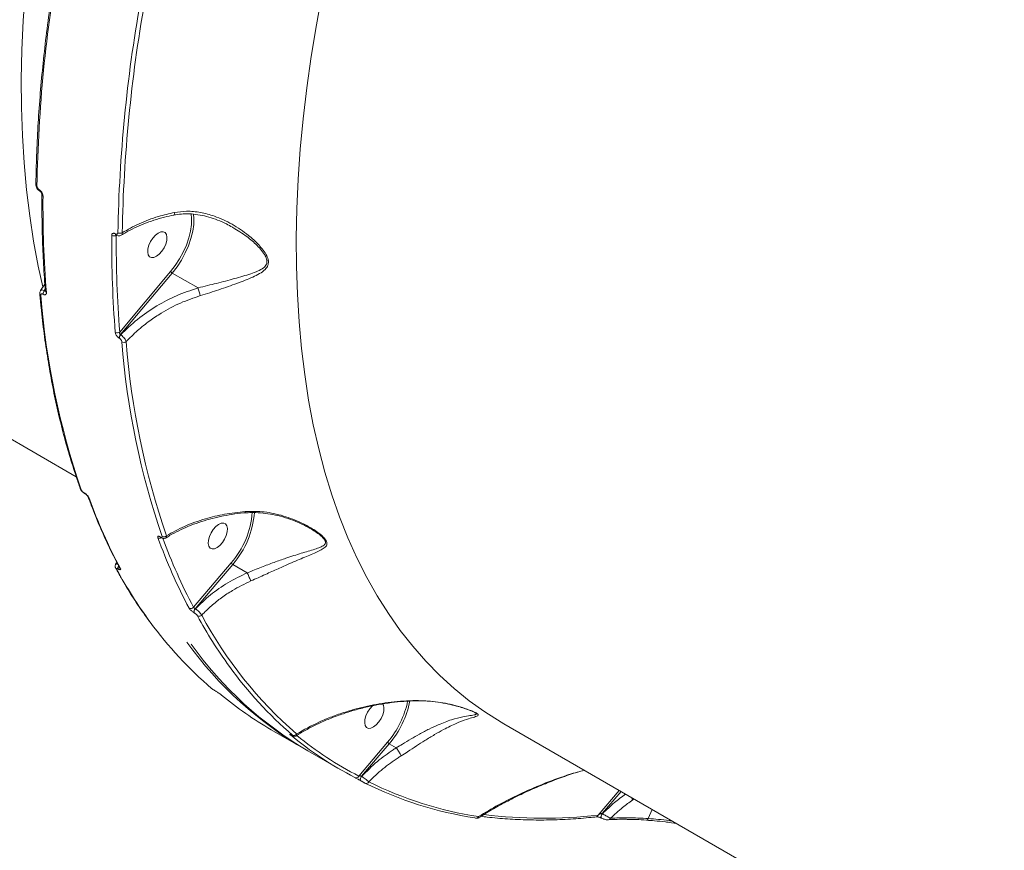
# Model space of a CAD drawing. Units: millimetres. Extents: x -9081 to 9025, y -10287 to 9312.
# Drawn here: x -5893 to -5585, y 2662 to 2922 of the extents above; entities that cross this region are included whole.
import ezdxf

# ---------------------------------------------------------------- set-up
doc = ezdxf.new("R2010")
doc.units = ezdxf.units.MM
doc.layers.add('dikom', color=7, linetype='Continuous')

msp = doc.modelspace()

# ---------------------------------------------------------------- linework, layer by layer
at = {"layer": 'dikom', "color": 7, "linetype": 'Continuous', "lineweight": 15}
for p, q in [((-6101.93, 2909.93), (-5874.94, 2778.88)), ((-5886.49, 2868.65), (-5886.45, 2868.63)), ((-5886.32, 2868.25), (-5886.28, 2868.23)), ((-5825.91, 2856.83), (-5826.08, 2856.94)), ((-5862.69, 2854.91), (-5862.65, 2854.89)), ((-5862.52, 2854.51), (-5862.48, 2854.49)), ((-5861.33, 2824.18), (-5845.41, 2843.11)), ((-5844.9, 2842.63), (-5861.12, 2823.36)), ((-5836.82, 2837.97), (-5844.9, 2842.63)), ((-5884.74, 2839.13), (-5886.08, 2837.17)), ((-5884.64, 2837.58), (-5884.94, 2837.11)), ((-5884.88, 2837.07), (-5884.62, 2837.37)), ((-5885.29, 2836), (-5885.34, 2836.04)), ((-5884.94, 2837.11), (-5884.88, 2837.07)), ((-5861.47, 2822.25), (-5861.53, 2822.29)), ((-5861.12, 2823.36), (-5861.06, 2823.32)), ((-5872.42, 2773.83), (-5872.36, 2773.8)), ((-5872.29, 2773.66), (-5872.23, 2773.62)), ((-5848.61, 2760.08), (-5848.55, 2760.05)), ((-5848.47, 2759.91), (-5848.41, 2759.88)), ((-5862.23, 2752.13), (-5862.61, 2751.58)), ((-5838.23, 2738.07), (-5826.47, 2751.97)), ((-5825.97, 2751.5), (-5837.71, 2737.62)), ((-5821.43, 2748.88), (-5825.97, 2751.5)), ((-5861.82, 2750.06), (-5861.86, 2750.09)), ((-5861.39, 2750.46), (-5861.39, 2750.46)), ((-5838.02, 2736.32), (-5838.06, 2736.35)), ((-5837.71, 2737.62), (-5837.67, 2737.6)), ((-5831.39, 2711.89), (-5831.32, 2711.85)), ((-5831.35, 2711.87), (-5831.39, 2711.89)), ((-5831.35, 2711.87), (-5831.28, 2711.82)), ((-5831.28, 2711.82), (-5831.32, 2711.85)), ((-5813.94, 2699.78), (-5803.92, 2694)), ((-5741.16, 2701.64), (-5514.17, 2570.58)), ((-5807.56, 2698.13), (-5807.48, 2698.09)), ((-5807.52, 2698.11), (-5807.56, 2698.13)), ((-5807.52, 2698.11), (-5807.45, 2698.06)), ((-5807.45, 2698.06), (-5807.48, 2698.09)), ((-5786.53, 2685.25), (-5777.51, 2695.85)), ((-5802.43, 2693.14), (-5792.41, 2687.35)), ((-5777.01, 2695.38), (-5785.67, 2685.2)), ((-5774.82, 2694.11), (-5777.01, 2695.38)), ((-5774.82, 2694.11), (-5774.81, 2694.1)), ((-5785.92, 2683.8), (-5785.89, 2683.78)), ((-5785.92, 2683.8), (-5785.9, 2683.79)), ((-5785.89, 2683.78), (-5785.88, 2683.78)), ((-5785.67, 2685.2), (-5785.65, 2685.18)), ((-5711.65, 2673.07), (-5705.05, 2680.79)), ((-5704.44, 2680.44), (-5710.35, 2673.52)), ((-5700.4, 2678.11), (-5700.82, 2677.81)), ((-5694.73, 2674.83), (-5695.95, 2671.97)), ((-5710.6, 2672.12), (-5710.53, 2672.08)), ((-5710.35, 2673.52), (-5710.28, 2673.48)), ((-5708.36, 2671.58), (-5708.38, 2671.58)), ((-5696.45, 2671.47), (-5696.46, 2671.47)), ((-5689.45, 2670.76), (-5687.15, 2670.46))]:
    msp.add_line(p, q, dxfattribs=at)
at = {"layer": 'dikom', "color": 7, "linetype": 'Continuous', "lineweight": 15, "flags": 128}
for points in [[(-5885.34, 2838.29), (-5886.8, 2844.82), (-5888.27, 2852.57), (-5889.5, 2860.54), (-5890.51, 2868.71), (-5891.27, 2877.08), (-5891.8, 2885.65), (-5892.09, 2894.39), (-5892.14, 2903.31), (-5891.95, 2912.4), (-5891.53, 2921.64), (-5890.86, 2931.04)], [(-5797.98, 2930.26), (-5799.82, 2920.25), (-5801.42, 2910.35), (-5802.79, 2900.56), (-5803.93, 2890.9), (-5804.83, 2881.36), (-5805.49, 2871.97), (-5805.91, 2862.73), (-5806.1, 2853.64), (-5806.05, 2844.72), (-5805.76, 2835.97), (-5805.23, 2827.41), (-5804.47, 2819.04), (-5803.47, 2810.87), (-5802.23, 2802.9), (-5800.76, 2795.15), (-5799.06, 2787.61), (-5797.12, 2780.31), (-5794.96, 2773.24), (-5792.56, 2766.41), (-5789.94, 2759.83), (-5787.1, 2753.5), (-5784.04, 2747.43), (-5780.76, 2741.63), (-5777.27, 2736.1), (-5773.56, 2730.84), (-5769.65, 2725.86), (-5765.53, 2721.17), (-5761.21, 2716.77), (-5756.7, 2712.66), (-5751.99, 2708.85), (-5747.09, 2705.35), (-5742.02, 2702.14), (-5741.16, 2701.64)], [(-5845.41, 2843.11), (-5843.95, 2845), (-5842.62, 2847.05), (-5841.46, 2849.19), (-5840.48, 2851.4), (-5839.72, 2853.6), (-5839.19, 2855.76), (-5838.9, 2857.81), (-5838.85, 2859.72), (-5839.02, 2861.2)], [(-5838.26, 2860.91), (-5838.15, 2859.77), (-5838.19, 2857.8), (-5838.49, 2855.68), (-5839.04, 2853.45), (-5839.83, 2851.18), (-5840.83, 2848.91), (-5842.03, 2846.69), (-5843.4, 2844.58), (-5844.9, 2842.63)], [(-5850.17, 2854.45), (-5850.98, 2853.55), (-5851.67, 2852.47), (-5852.19, 2851.32), (-5852.5, 2850.18), (-5852.57, 2849.15), (-5852.4, 2848.31), (-5851.99, 2847.73), (-5851.39, 2847.45), (-5850.64, 2847.51), (-5849.8, 2847.88), (-5848.95, 2848.55), (-5848.14, 2849.46), (-5847.45, 2850.53), (-5846.93, 2851.68), (-5846.62, 2852.82), (-5846.55, 2853.85), (-5846.73, 2854.69), (-5847.13, 2855.27), (-5847.73, 2855.55), (-5848.48, 2855.5), (-5849.32, 2855.12), (-5850.17, 2854.45)], [(-5831.24, 2763.32), (-5832.05, 2762.41), (-5832.74, 2761.34), (-5833.26, 2760.19), (-5833.57, 2759.05), (-5833.64, 2758.02), (-5833.46, 2757.18), (-5833.06, 2756.6), (-5832.46, 2756.32), (-5831.71, 2756.37), (-5830.87, 2756.75), (-5830.02, 2757.41), (-5829.21, 2758.32), (-5828.52, 2759.39), (-5828, 2760.55), (-5827.69, 2761.68), (-5827.62, 2762.71), (-5827.79, 2763.55), (-5828.2, 2764.14), (-5828.8, 2764.41), (-5829.55, 2764.36), (-5830.39, 2763.99), (-5831.24, 2763.32)], [(-5782.28, 2707.2), (-5783.09, 2706.29), (-5783.78, 2705.22), (-5784.3, 2704.06), (-5784.61, 2702.93), (-5784.68, 2701.9), (-5784.5, 2701.06), (-5784.1, 2700.47), (-5783.5, 2700.2), (-5782.75, 2700.25), (-5781.91, 2700.62), (-5781.06, 2701.29), (-5780.25, 2702.2), (-5779.56, 2703.27), (-5779.04, 2704.42), (-5778.73, 2705.56), (-5778.66, 2706.59), (-5778.83, 2707.43), (-5779.12, 2707.9)], [(-5785.67, 2685.2), (-5785.81, 2685), (-5785.93, 2684.79), (-5786.02, 2684.57), (-5786.07, 2684.36), (-5786.09, 2684.17), (-5786.06, 2684), (-5786, 2683.87), (-5785.92, 2683.8)], [(-5785.65, 2685.18), (-5785.79, 2684.99), (-5785.91, 2684.78), (-5785.99, 2684.56), (-5786.05, 2684.35), (-5786.06, 2684.15), (-5786.04, 2683.98), (-5785.98, 2683.86), (-5785.89, 2683.78)], [(-5749.95, 2672.1), (-5750.04, 2672.12), (-5750.18, 2672.18)], [(-5710.35, 2673.52), (-5710.51, 2673.3), (-5710.65, 2673.04), (-5710.73, 2672.79), (-5710.77, 2672.55), (-5710.75, 2672.34), (-5710.68, 2672.19), (-5710.6, 2672.12)], [(-5710.28, 2673.48), (-5710.45, 2673.26), (-5710.58, 2673.01), (-5710.67, 2672.75), (-5710.7, 2672.51), (-5710.69, 2672.31), (-5710.61, 2672.15), (-5710.53, 2672.08)]]:
    msp.add_lwpolyline(points, dxfattribs=at)
at = {"layer": 'dikom', "color": 7, "linetype": 'Continuous', "lineweight": 15}
for centre, radius, start, end in [((-5432.6, 2862.02), 454.69, 169.8695, 179.0114), ((-5407.28, 2847.39), 454.69, 169.8695, 179.0114), ((-5406.93, 2847.41), 453.68, 169.8694, 179.0115), ((-5886.99, 2870.38), 0.572, 184.3241, 245.1412), ((-5886.06, 2868.6), 0.43, 172.4873, 232.7079), ((-5886.03, 2868.57), 0.425, 172.3092, 234.5665), ((-5885.11, 2867.34), 0.57, 184.2797, 245.2562), ((-5541.89, 2863.85), 343.46, 179.5038, 184.5668), ((-5520.37, 2851.42), 343.46, 179.5038, 184.5668), ((-5863.15, 2855.64), 1.41, 241.6162, 301.6105), ((-5862.27, 2854.86), 0.425, 172.3126, 234.5261), ((-5862.23, 2854.83), 0.427, 172.3876, 233.6341), ((-5519.72, 2851.47), 342.69, 179.5043, 184.5665), ((-5861.22, 2856.5), 1.44, 241.8207, 298.3729), ((-5844.21, 2843.86), 1.41, 212.2398, 240.6316), ((-5885.74, 2836.26), 0.602, 187.8731, 243.647), ((-5641.47, 2854.77), 245.28, 184.4552, 199.0153), ((-5883.73, 2836.03), 1.61, 138.303, 179.8653), ((-5883.67, 2836), 1.61, 138.303, 179.8653), ((-5884, 2837.04), 0.605, 187.7694, 243.4952), ((-5862.12, 2825.25), 1.33, 242.3144, 306.7663), ((-5859.92, 2822.28), 1.61, 138.283, 179.8735), ((-5859.86, 2822.25), 1.61, 138.283, 179.8735), ((-5860.07, 2822.27), 1.33, 242.5029, 304.0406), ((-5616.15, 2840.14), 245.27, 184.4551, 199.0155), ((-5615.33, 2840.18), 244.73, 184.4552, 199.0154), ((-5873.05, 2775.44), 0.666, 200.1472, 241.2838), ((-5872.12, 2773.93), 0.315, 197.391, 238.0835), ((-5872.06, 2773.89), 0.314, 197.3532, 238.8646), ((-5870.6, 2772.83), 0.666, 199.8276, 241.2517), ((-5708.21, 2831.35), 173.12, 199.9641, 207.9597), ((-5846.68, 2769.64), 26.84, 318.8499, 355.9127), ((-5846.81, 2769.71), 27.67, 318.8422, 355.9613), ((-5847.52, 2761.28), 1.17, 243.764, 314.3381), ((-5848.88, 2760.81), 1.12, 242.9921, 299.1834), ((-5686.68, 2818.92), 173.12, 199.9641, 207.9597), ((-5848.31, 2760.18), 0.315, 197.372, 238.74), ((-5848.25, 2760.15), 0.316, 197.4036, 237.905), ((-5685.88, 2818.95), 172.49, 200.1099, 207.9624), ((-5860.78, 2750.42), 1.13, 144.5055, 197.4267), ((-5860.75, 2750.4), 1.12, 145.625, 197.522), ((-5861.99, 2750.61), 0.697, 208.8109, 240.5127), ((-5736.47, 2818.34), 143.21, 208.5011, 216.3763), ((-5860.77, 2750.79), 0.694, 208.3516, 240.5717), ((-5839.11, 2738.75), 1.11, 244.3549, 322.0206), ((-5836.76, 2736.67), 1.34, 134.7798, 194.0968), ((-5836.72, 2736.65), 1.34, 134.7899, 194.0866), ((-5836.52, 2736.37), 1.1, 244.2228, 318.8652), ((-5720.49, 2797.09), 130.56, 208.0698, 229.0814), ((-5752.4, 2806.32), 123.26, 216.2678, 229.4236), ((-5711.01, 2803.8), 143.37, 208.5021, 215.9732), ((-5744.29, 2796.02), 118.17, 215.6362, 240.1145), ((-5742.93, 2795.03), 117.99, 215.5089, 239.7141), ((-5726.59, 2792.16), 123.93, 215.8509, 229.3936), ((-5757.76, 2797.03), 112.31, 230.328, 239.9864), ((-5799.08, 2714.3), 28.38, 319.4554, 348.7039), ((-5799.74, 2714.63), 29.79, 319.7191, 348.631), ((-5736.33, 2784.47), 112.14, 230.324, 242.7067), ((-5807.53, 2698.87), 0.82, 240.9348, 277.4935), ((-5806.82, 2698.96), 0.978, 244.5168, 326.9147), ((-5735.26, 2784.62), 111.82, 230.8035, 242.7084), ((-5787.36, 2685.64), 0.923, 244.6614, 334.962), ((-5784.21, 2683.9), 0.907, 244.2106, 331.3776), ((-5731.16, 2788.88), 117.66, 243.6299, 261.2432), ((-5732.23, 2788.73), 117.92, 243.6299, 261.2433), ((-5749.84, 2672.93), 0.839, 262.5068, 336.1689), ((-5728.8, 2822), 149.91, 262.8965, 276.5718), ((-5712.4, 2673.28), 0.783, 278.8801, 344.6073), ((-5708.47, 2672.32), 0.741, 278.5592, 341.6492), ((-5696.57, 2672.09), 0.629, 280.7484, 349.3838)]:
    msp.add_arc(centre, radius, start, end, dxfattribs=at)
for points, knots in [([(-5880.54, 2942.45), (-5880.83, 2940.73), (-5881.69, 2935.72), (-5882.95, 2927.51), (-5884.25, 2917.85), (-5885.34, 2908.31), (-5886.21, 2898.88), (-5886.88, 2889.57), (-5887.32, 2880.56), (-5887.5, 2874.18), (-5887.55, 2870.85), (-5887.56, 2870.34)], [0, 0, 0, 0, 0.068841, 0.199647, 0.330459, 0.461276, 0.592096, 0.72292, 0.853748, 0.977694, 1, 1, 1, 1]), ([(-5887.54, 2870.34), (-5887.54, 2870.27), (-5887.56, 2870), (-5887.41, 2869.49), (-5887.05, 2868.86), (-5886.64, 2868.42), (-5886.36, 2868.29), (-5886.31, 2868.27)], [0, 0, 0, 0, 0.078033, 0.33285, 0.624826, 0.930402, 1, 1, 1, 1]), ([(-5887.23, 2869.86), (-5887.22, 2869.77), (-5887.2, 2869.58), (-5887.08, 2869.28), (-5886.89, 2868.99), (-5886.68, 2868.78), (-5886.54, 2868.69), (-5886.49, 2868.65)], [0, 0, 0, 0, 0.214281, 0.428404, 0.642862, 0.857679, 1, 1, 1, 1]), ([(-5886.45, 2868.63), (-5886.37, 2868.57), (-5886.16, 2868.44), (-5885.85, 2868.12), (-5885.57, 2867.69), (-5885.38, 2867.23), (-5885.36, 2866.96), (-5885.34, 2866.82)], [0, 0, 0, 0, 0.140774, 0.355293, 0.570049, 0.784966, 1, 1, 1, 1]), ([(-5886.28, 2868.22), (-5886.25, 2868.21), (-5886.21, 2868.18), (-5886.09, 2868.08), (-5885.95, 2867.93), (-5885.82, 2867.74), (-5885.72, 2867.54), (-5885.68, 2867.4), (-5885.67, 2867.31), (-5885.67, 2867.3), (-5885.67, 2867.3)], [0, 0, 0, 0, 0.088804, 0.220722, 0.368838, 0.532603, 0.696983, 0.833736, 0.957604, 1, 1, 1, 1]), ([(-5885.67, 2867.3), (-5885.68, 2865.74), (-5885.7, 2861.21), (-5885.56, 2853.85), (-5885.21, 2845.28), (-5884.8, 2839.72), (-5884.6, 2836.96)], [0, 0, 0, 0, 0.149889, 0.434711, 0.719546, 1, 1, 1, 1]), ([(-5844.23, 2861.56), (-5842.96, 2861.74), (-5840.24, 2862.12), (-5836.01, 2861.67), (-5831.19, 2860.39), (-5826.07, 2858.02), (-5821.45, 2854.89), (-5818.29, 2852.03), (-5816.42, 2849.84), (-5815.33, 2848.17), (-5814.9, 2846.93), (-5814.78, 2845.92), (-5814.93, 2844.86), (-5815.88, 2843.56), (-5817.55, 2842.41), (-5820.43, 2840.99), (-5824.61, 2839.37), (-5829.24, 2837.76), (-5833.14, 2836.48), (-5835.11, 2835.87), (-5836.1, 2835.57)], [0, 0, 0, 0, 0.0590566, 0.1267723, 0.1965297, 0.2899974, 0.3861942, 0.4527705, 0.4864326, 0.5209061, 0.5489133, 0.5542514, 0.5800474, 0.615212, 0.6617358, 0.709495, 0.8061414, 0.905606, 0.952555, 1, 1, 1, 1]), ([(-5860.84, 2854.43), (-5860.37, 2854.73), (-5859.08, 2855.55), (-5856.71, 2856.76), (-5853.77, 2858.05), (-5850.65, 2859.17), (-5847.51, 2860.1), (-5845.38, 2860.56), (-5844.38, 2860.77)], [0, 0, 0, 0, 0.102141, 0.283912, 0.467276, 0.651999, 0.83767, 1, 1, 1, 1]), ([(-5860.54, 2855.24), (-5858.83, 2856.22), (-5855.36, 2858.2), (-5849.77, 2860.28), (-5845.9, 2861.18), (-5844.23, 2861.56)], [0, 0, 0, 0, 0.355859, 0.721482, 1, 1, 1, 1]), ([(-5844.23, 2861.56), (-5844.23, 2861.53), (-5844.23, 2861.41), (-5844.24, 2861.16), (-5844.29, 2860.89), (-5844.37, 2860.85), (-5844.4, 2860.84)], [0, 0, 0, 0, 0.07119, 0.278802, 0.67634, 1, 1, 1, 1]), ([(-5844.38, 2860.76), (-5844.21, 2860.8), (-5843.24, 2861.03), (-5841.39, 2861.16), (-5838.84, 2861.15), (-5836.16, 2860.82), (-5833.42, 2860.19), (-5830.65, 2859.23), (-5828.18, 2858.17), (-5826.69, 2857.31), (-5826.07, 2856.96)], [0, 0, 0, 0, 0.0283426, 0.1553557, 0.2898687, 0.431721, 0.579698, 0.7321436, 0.8897672, 1, 1, 1, 1]), ([(-5836.82, 2837.96), (-5836.82, 2837.96), (-5834.86, 2838.53), (-5830.91, 2839.38), (-5825.36, 2840.9), (-5821.12, 2842.09), (-5818.13, 2843.19), (-5816.41, 2844.08), (-5815.38, 2845.18), (-5815.22, 2846.13), (-5815.34, 2847.04), (-5815.79, 2848.18), (-5816.91, 2849.73), (-5818.82, 2851.78), (-5821.75, 2854.31), (-5824.44, 2855.94), (-5825.91, 2856.83)], [0, 0, 0, 0, 0.000023, 0.138832, 0.281324, 0.42753, 0.494719, 0.563027, 0.611273, 0.645563, 0.652645, 0.69031, 0.737443, 0.786449, 0.883298, 1, 1, 1, 1]), ([(-5863.82, 2854.39), (-5863.8, 2854.52), (-5863.78, 2854.76), (-5863.58, 2855), (-5863.3, 2855.1), (-5862.98, 2855.06), (-5862.78, 2854.95), (-5862.69, 2854.91)], [0, 0, 0, 0, 0.215069, 0.430008, 0.644722, 0.859258, 1, 1, 1, 1]), ([(-5862.65, 2854.89), (-5862.6, 2854.86), (-5862.46, 2854.79), (-5862.25, 2854.76), (-5862.06, 2854.83), (-5861.93, 2854.99), (-5861.91, 2855.15), (-5861.9, 2855.24)], [0, 0, 0, 0, 0.142235, 0.35707, 0.571511, 0.785709, 1, 1, 1, 1]), ([(-5862.6, 2854.55), (-5862.59, 2854.55), (-5862.59, 2854.55), (-5862.54, 2854.52), (-5862.52, 2854.51)], [0, 0, 0, 0, 0.6167, 1, 1, 1, 1]), ([(-5862.48, 2854.49), (-5862.48, 2854.49), (-5862.3, 2854.35), (-5861.91, 2854.25), (-5861.34, 2854.23), (-5861.03, 2854.39), (-5860.88, 2854.46)], [0, 0, 0, 0, 0.000409, 0.388267, 0.715163, 1, 1, 1, 1]), ([(-5860.54, 2855.24), (-5860.55, 2855.08), (-5860.59, 2854.76), (-5860.73, 2854.51), (-5860.86, 2854.47), (-5860.86, 2854.47)], [0, 0, 0, 0, 0.489731, 0.978982, 1, 1, 1, 1]), ([(-5886.07, 2837.16), (-5886.06, 2837.18), (-5886.02, 2837.29), (-5885.8, 2837.35), (-5885.42, 2837.33), (-5885.1, 2837.18), (-5884.94, 2837.11)], [0, 0, 0, 0, 0.059656, 0.372316, 0.685847, 1, 1, 1, 1]), ([(-5861.06, 2823.32), (-5859.36, 2824.97), (-5855.91, 2828.3), (-5849.93, 2832.36), (-5843.54, 2835.74), (-5839.08, 2837.22), (-5836.82, 2837.97)], [0, 0, 0, 0, 0.251651, 0.509859, 0.75187, 1, 1, 1, 1]), ([(-5836.82, 2837.97), (-5836.82, 2837.97), (-5836.82, 2837.96), (-5836.82, 2837.96), (-5836.82, 2837.96), (-5836.82, 2837.96)], [0, 0, 0, 0, 0.480223, 0.853312, 1, 1, 1, 1]), ([(-5836.82, 2837.96), (-5836.78, 2837.77), (-5836.7, 2837.39), (-5836.51, 2836.72), (-5836.33, 2836.16), (-5836.19, 2835.78), (-5836.13, 2835.62), (-5836.1, 2835.57)], [0, 0, 0, 0, 0.248784, 0.497571, 0.746397, 0.912681, 1, 1, 1, 1]), ([(-5886.07, 2837.16), (-5886.1, 2837.12), (-5886.23, 2836.98), (-5886.32, 2836.63), (-5886.37, 2836.33), (-5886.34, 2836.17), (-5886.34, 2836.17)], [0, 0, 0, 0, 0.128648, 0.549042, 0.995193, 1, 1, 1, 1]), ([(-5886.34, 2836.17), (-5886.2, 2834.72), (-5885.82, 2830.5), (-5885.02, 2823.65), (-5883.86, 2815.69), (-5882.5, 2807.92), (-5880.93, 2800.35), (-5879.15, 2792.97), (-5877.16, 2785.79), (-5875.31, 2779.89), (-5874.09, 2776.42), (-5873.67, 2775.21)], [0, 0, 0, 0, 0.065274, 0.189297, 0.313324, 0.437349, 0.561371, 0.685386, 0.809394, 0.933392, 1, 1, 1, 1]), ([(-5885.34, 2836.04), (-5885.42, 2836.08), (-5885.58, 2836.15), (-5885.78, 2836.16), (-5885.93, 2836.07), (-5886.01, 2835.92), (-5886.01, 2835.78), (-5886.01, 2835.72)], [0, 0, 0, 0, 0.20398, 0.408056, 0.613559, 0.826566, 1, 1, 1, 1]), ([(-5884.27, 2836.5), (-5884.27, 2836.4), (-5884.27, 2836.19), (-5884.39, 2835.95), (-5884.62, 2835.82), (-5884.93, 2835.83), (-5885.17, 2835.94), (-5885.29, 2836)], [0, 0, 0, 0, 0.174184, 0.389608, 0.5958, 0.797866, 1, 1, 1, 1]), ([(-5884.88, 2837.07), (-5884.84, 2837.06), (-5884.8, 2837.04), (-5884.71, 2837.03), (-5884.66, 2837.05), (-5884.62, 2837.07)], [0, 0, 0, 0, 0.398792, 0.484024, 1, 1, 1, 1]), ([(-5884.6, 2836.97), (-5884.6, 2836.96), (-5884.6, 2836.94), (-5884.6, 2836.95), (-5884.59, 2836.95)], [0, 0, 0, 0, 0.675431, 1, 1, 1, 1]), ([(-5836.1, 2835.57), (-5838.2, 2834.85), (-5842.45, 2833.4), (-5847.7, 2830.58), (-5852.15, 2827.61), (-5855.87, 2824.66), (-5858.17, 2822.34), (-5859.32, 2821.17)], [0, 0, 0, 0, 0.2398779, 0.4858753, 0.6394226, 0.8185485, 1, 1, 1, 1]), ([(-5861.53, 2822.29), (-5861.6, 2822.33), (-5861.79, 2822.45), (-5862.11, 2822.75), (-5862.43, 2823.18), (-5862.67, 2823.65), (-5862.72, 2823.93), (-5862.74, 2824.07)], [0, 0, 0, 0, 0.108291, 0.320416, 0.54307, 0.77159, 1, 1, 1, 1]), ([(-5860.68, 2821.09), (-5860.7, 2821.18), (-5860.73, 2821.37), (-5860.88, 2821.68), (-5861.09, 2821.95), (-5861.3, 2822.15), (-5861.43, 2822.23), (-5861.47, 2822.25)], [0, 0, 0, 0, 0.228847, 0.457854, 0.678542, 0.888351, 1, 1, 1, 1]), ([(-5861.33, 2824.18), (-5861.34, 2824.11), (-5861.37, 2823.97), (-5861.36, 2823.74), (-5861.3, 2823.56), (-5861.23, 2823.45), (-5861.18, 2823.39), (-5861.14, 2823.37), (-5861.12, 2823.36)], [0, 0, 0, 0, 0.255361, 0.4989, 0.716708, 0.861632, 0.906988, 1, 1, 1, 1]), ([(-5861.06, 2823.32), (-5860.98, 2823.27), (-5860.73, 2823.1), (-5860.31, 2822.73), (-5859.86, 2822.2), (-5859.49, 2821.65), (-5859.38, 2821.33), (-5859.32, 2821.17)], [0, 0, 0, 0, 0.113151, 0.325921, 0.547996, 0.775441, 1, 1, 1, 1]), ([(-5873.66, 2775.21), (-5873.64, 2775.16), (-5873.58, 2774.93), (-5873.32, 2774.55), (-5872.87, 2774.07), (-5872.51, 2773.77), (-5872.3, 2773.67), (-5872.29, 2773.66)], [0, 0, 0, 0, 0.078719, 0.377896, 0.663878, 0.970578, 1, 1, 1, 1]), ([(-5873.37, 2774.85), (-5873.33, 2774.78), (-5873.26, 2774.63), (-5873.06, 2774.36), (-5872.82, 2774.12), (-5872.59, 2773.94), (-5872.47, 2773.86), (-5872.42, 2773.83)], [0, 0, 0, 0, 0.228822, 0.45783, 0.678543, 0.888338, 1, 1, 1, 1]), ([(-5872.36, 2773.8), (-5872.3, 2773.76), (-5872.1, 2773.64), (-5871.76, 2773.37), (-5871.38, 2772.99), (-5871.07, 2772.58), (-5870.97, 2772.36), (-5870.92, 2772.24)], [0, 0, 0, 0, 0.108295, 0.320435, 0.543075, 0.771566, 1, 1, 1, 1]), ([(-5872.23, 2773.62), (-5872.22, 2773.62), (-5872.18, 2773.6), (-5872.04, 2773.51), (-5871.83, 2773.34), (-5871.59, 2773.11), (-5871.4, 2772.88), (-5871.28, 2772.71), (-5871.23, 2772.61), (-5871.23, 2772.6), (-5871.23, 2772.6)], [0, 0, 0, 0, 0.0070206, 0.1392161, 0.2904435, 0.4645447, 0.6510102, 0.8100548, 0.9382659, 1, 1, 1, 1]), ([(-5871.22, 2772.59), (-5870.79, 2771.42), (-5869.52, 2768.03), (-5867.28, 2762.6), (-5864.45, 2756.37), (-5862.4, 2752.42), (-5861.38, 2750.46)], [0, 0, 0, 0, 0.1498875, 0.4344437, 0.7189708, 1, 1, 1, 1]), ([(-5846.88, 2759.77), (-5846.5, 2760.01), (-5845.25, 2760.82), (-5842.9, 2762.04), (-5839.85, 2763.43), (-5836.62, 2764.63), (-5833.26, 2765.66), (-5829.79, 2766.51), (-5826.25, 2767.14), (-5823.69, 2767.5), (-5822.31, 2767.59), (-5822.14, 2767.6)], [0, 0, 0, 0, 0.058077, 0.190635, 0.323452, 0.456532, 0.589553, 0.720986, 0.851914, 0.982381, 1, 1, 1, 1]), ([(-5846.71, 2760.44), (-5844.87, 2761.47), (-5841.15, 2763.55), (-5834.92, 2765.75), (-5828.51, 2767.32), (-5824.24, 2767.79), (-5822.07, 2768.02)], [0, 0, 0, 0, 0.262567, 0.532666, 0.76365, 1, 1, 1, 1]), ([(-5822.07, 2768.02), (-5822.08, 2767.98), (-5822.08, 2767.85), (-5822.1, 2767.66), (-5822.13, 2767.64), (-5822.15, 2767.62)], [0, 0, 0, 0, 0.184069, 0.534548, 1, 1, 1, 1]), ([(-5822.14, 2767.58), (-5821.48, 2767.63), (-5819.85, 2767.76), (-5817.19, 2767.65), (-5814.15, 2767.27), (-5811.01, 2766.58), (-5807.93, 2765.63), (-5805.06, 2764.47), (-5803.1, 2763.53), (-5802.13, 2762.95), (-5801.96, 2762.85)], [0, 0, 0, 0, 0.0934198, 0.230709, 0.3758425, 0.527923, 0.6875495, 0.8344256, 0.9706758, 1, 1, 1, 1]), ([(-5822.07, 2768.02), (-5820.33, 2768.06), (-5816.54, 2768.15), (-5810.75, 2766.97), (-5805.62, 2765.11), (-5802, 2763.24), (-5799.77, 2761.81), (-5798.25, 2760.66), (-5797.06, 2759.48), (-5796.58, 2758.65), (-5796.43, 2757.81), (-5796.78, 2757), (-5797.94, 2756.18), (-5800.06, 2755.12), (-5803.39, 2753.76), (-5807.6, 2751.99), (-5811.78, 2750.15), (-5815.83, 2748.31), (-5818.76, 2746.99), (-5820.29, 2746.31)], [0, 0, 0, 0, 0.079019, 0.17218, 0.268058, 0.328729, 0.361058, 0.393899, 0.422331, 0.451319, 0.459944, 0.498992, 0.544605, 0.591435, 0.68762, 0.78658, 0.854676, 0.924444, 1, 1, 1, 1]), ([(-5849.39, 2759.81), (-5849.41, 2759.89), (-5849.46, 2760.06), (-5849.41, 2760.23), (-5849.23, 2760.31), (-5848.96, 2760.27), (-5848.73, 2760.15), (-5848.61, 2760.08)], [0, 0, 0, 0, 0.174176, 0.389588, 0.595807, 0.797918, 1, 1, 1, 1]), ([(-5848.55, 2760.05), (-5848.47, 2760.01), (-5848.32, 2759.93), (-5848.14, 2759.9), (-5848.03, 2759.95), (-5847.99, 2760.07), (-5848.02, 2760.18), (-5848.04, 2760.23)], [0, 0, 0, 0, 0.2039074, 0.4079698, 0.6135211, 0.8265139, 1, 1, 1, 1]), ([(-5846.71, 2760.44), (-5846.7, 2760.33), (-5846.68, 2760.08), (-5846.76, 2759.86), (-5846.88, 2759.82), (-5846.9, 2759.81)], [0, 0, 0, 0, 0.388841, 0.870737, 1, 1, 1, 1]), ([(-5821.43, 2748.87), (-5821.43, 2748.87), (-5819.91, 2749.46), (-5817.04, 2750.6), (-5812.99, 2752.14), (-5808.79, 2753.63), (-5804.44, 2755.02), (-5800.96, 2756.02), (-5798.65, 2756.81), (-5797.38, 2757.42), (-5796.92, 2758.1), (-5797.01, 2758.77), (-5797.23, 2759.18), (-5797.76, 2759.85), (-5798.64, 2760.69), (-5800.14, 2761.76), (-5801.28, 2762.52), (-5801.92, 2762.84), (-5801.95, 2762.86)], [0, 0, 0, 0, 0.000049, 0.113303, 0.216605, 0.322411, 0.468605, 0.618542, 0.686407, 0.755409, 0.81044, 0.822292, 0.852934, 0.862115, 0.902078, 0.949277, 0.997591, 1, 1, 1, 1]), ([(-5848.63, 2759.99), (-5848.63, 2759.99), (-5848.63, 2759.99), (-5848.58, 2759.97), (-5848.51, 2759.93), (-5848.47, 2759.91)], [0, 0, 0, 0, 0.180952, 0.597166, 1, 1, 1, 1]), ([(-5848.41, 2759.88), (-5848.38, 2759.86), (-5848.16, 2759.73), (-5847.78, 2759.6), (-5847.27, 2759.59), (-5847.01, 2759.74), (-5846.91, 2759.79)], [0, 0, 0, 0, 0.073424, 0.467143, 0.797795, 1, 1, 1, 1]), ([(-5862.54, 2751.54), (-5862.6, 2751.46), (-5862.72, 2751.29), (-5862.78, 2750.97), (-5862.75, 2750.65), (-5862.68, 2750.42), (-5862.61, 2750.31), (-5862.59, 2750.28)], [0, 0, 0, 0, 0.198978, 0.451535, 0.680398, 0.910497, 1, 1, 1, 1]), ([(-5862.54, 2751.53), (-5862.53, 2751.55), (-5862.5, 2751.64), (-5862.29, 2751.66), (-5862.04, 2751.58), (-5861.94, 2751.55)], [0, 0, 0, 0, 0.1964805, 0.659384, 1, 1, 1, 1]), ([(-5826.47, 2751.97), (-5826.47, 2751.96), (-5826.46, 2751.94), (-5826.42, 2751.89), (-5826.35, 2751.8), (-5826.24, 2751.69), (-5826.1, 2751.58), (-5826.02, 2751.52), (-5825.97, 2751.5)], [0, 0, 0, 0, 0.070226, 0.1414532, 0.3559957, 0.5707329, 0.7853843, 1, 1, 1, 1]), ([(-5862.6, 2750.28), (-5862.03, 2749.26), (-5860.39, 2746.3), (-5857.53, 2741.61), (-5854.55, 2737.08), (-5852.63, 2734.51), (-5851.97, 2733.63)], [0, 0, 0, 0, 0.173054, 0.501299, 0.82948, 1, 1, 1, 1]), ([(-5861.86, 2750.09), (-5861.91, 2750.11), (-5862.05, 2750.19), (-5862.22, 2750.25), (-5862.35, 2750.24), (-5862.4, 2750.16), (-5862.35, 2750.06), (-5862.33, 2750.01)], [0, 0, 0, 0, 0.14226, 0.357103, 0.571553, 0.78573, 1, 1, 1, 1]), ([(-5861.12, 2750.18), (-5861.08, 2750.1), (-5861.01, 2749.95), (-5861.08, 2749.83), (-5861.27, 2749.82), (-5861.54, 2749.91), (-5861.74, 2750.02), (-5861.82, 2750.06)], [0, 0, 0, 0, 0.2150319, 0.4299783, 0.6446859, 0.8592454, 1, 1, 1, 1]), ([(-5837.67, 2737.6), (-5836.14, 2739.08), (-5833.03, 2742.07), (-5827.54, 2745.91), (-5823.48, 2747.88), (-5821.43, 2748.88)], [0, 0, 0, 0, 0.32573, 0.659681, 1, 1, 1, 1]), ([(-5821.43, 2748.88), (-5821.43, 2748.88), (-5821.43, 2748.87), (-5821.43, 2748.87), (-5821.43, 2748.87)], [0, 0, 0, 0, 0.617841, 1, 1, 1, 1]), ([(-5821.43, 2748.87), (-5821.35, 2748.69), (-5821.2, 2748.33), (-5820.93, 2747.7), (-5820.66, 2747.09), (-5820.45, 2746.65), (-5820.34, 2746.41), (-5820.3, 2746.33), (-5820.29, 2746.31)], [0, 0, 0, 0, 0.212706, 0.425406, 0.638104, 0.850794, 0.961897, 1, 1, 1, 1]), ([(-5820.29, 2746.31), (-5822.25, 2745.36), (-5825.44, 2743.83), (-5829.5, 2741.09), (-5832.75, 2738.55), (-5834.7, 2736.63), (-5835.69, 2735.65)], [0, 0, 0, 0, 0.342219, 0.557268, 0.774603, 1, 1, 1, 1]), ([(-5838.06, 2736.35), (-5838.15, 2736.4), (-5838.36, 2736.53), (-5838.72, 2736.8), (-5839.1, 2737.13), (-5839.41, 2737.47), (-5839.53, 2737.66), (-5839.59, 2737.75)], [0, 0, 0, 0, 0.140787, 0.355307, 0.570074, 0.784959, 1, 1, 1, 1]), ([(-5838.23, 2738.07), (-5838.21, 2738.04), (-5838.17, 2737.99), (-5838.06, 2737.88), (-5837.93, 2737.77), (-5837.81, 2737.68), (-5837.74, 2737.64), (-5837.71, 2737.62)], [0, 0, 0, 0, 0.215087, 0.429981, 0.644825, 0.859285, 1, 1, 1, 1]), ([(-5837, 2735.38), (-5837.04, 2735.45), (-5837.12, 2735.57), (-5837.33, 2735.8), (-5837.58, 2736.02), (-5837.82, 2736.2), (-5837.97, 2736.29), (-5838.02, 2736.32)], [0, 0, 0, 0, 0.214287, 0.428445, 0.642884, 0.857702, 1, 1, 1, 1]), ([(-5837.67, 2737.6), (-5837.56, 2737.53), (-5837.28, 2737.34), (-5836.81, 2736.96), (-5836.33, 2736.5), (-5835.92, 2736.03), (-5835.77, 2735.78), (-5835.69, 2735.65)], [0, 0, 0, 0, 0.142394, 0.357256, 0.571691, 0.785753, 1, 1, 1, 1]), ([(-5832.57, 2712.7), (-5832.49, 2712.64), (-5832.35, 2712.52), (-5832.06, 2712.31), (-5831.77, 2712.12), (-5831.55, 2711.98), (-5831.43, 2711.91), (-5831.39, 2711.89)], [0, 0, 0, 0, 0.30256, 0.534668, 0.725449, 0.917079, 1, 1, 1, 1]), ([(-5831.32, 2711.85), (-5831.26, 2711.82), (-5831.08, 2711.71), (-5830.72, 2711.48), (-5830.26, 2711.18), (-5829.8, 2710.85), (-5829.58, 2710.68), (-5829.46, 2710.58)], [0, 0, 0, 0, 0.0796, 0.275689, 0.47074, 0.710518, 1, 1, 1, 1]), ([(-5806.04, 2697.91), (-5805.88, 2698.02), (-5804.71, 2698.8), (-5802.33, 2700.12), (-5798.88, 2701.85), (-5795.22, 2703.41), (-5791.38, 2704.82), (-5787.42, 2706.04), (-5783.4, 2707.05), (-5779.38, 2707.84), (-5775.41, 2708.39), (-5771.84, 2708.72), (-5769.6, 2708.77), (-5768.66, 2708.79)], [0, 0, 0, 0, 0.016804, 0.120619, 0.224933, 0.329734, 0.434978, 0.540452, 0.643031, 0.742964, 0.839762, 0.93323, 1, 1, 1, 1]), ([(-5806, 2698.43), (-5803.69, 2699.74), (-5800.2, 2701.71), (-5794.94, 2703.88), (-5789.96, 2705.62), (-5783.83, 2707.26), (-5777.67, 2708.3), (-5772.57, 2708.79), (-5769.96, 2708.87), (-5768.66, 2708.9)], [0, 0, 0, 0, 0.222715, 0.336733, 0.450748, 0.631002, 0.813277, 0.906645, 1, 1, 1, 1]), ([(-5768.66, 2708.9), (-5766.6, 2708.84), (-5762.45, 2708.71), (-5757.3, 2707.64), (-5753.79, 2706.6), (-5751.84, 2705.9), (-5750.53, 2705.36), (-5749.56, 2704.87), (-5749.05, 2704.44), (-5749.15, 2704.23), (-5749.62, 2703.95), (-5750.7, 2703.64), (-5752.95, 2702.98), (-5756.01, 2701.83), (-5759.46, 2700.16), (-5762.82, 2698.26), (-5765.66, 2696.52), (-5768.5, 2694.69), (-5771, 2693.06), (-5772.61, 2692.03), (-5773.28, 2691.6)], [0, 0, 0, 0, 0.095209, 0.192956, 0.244799, 0.271069, 0.298169, 0.32429, 0.350387, 0.391074, 0.401942, 0.471963, 0.543809, 0.639395, 0.737851, 0.798854, 0.861364, 0.911374, 0.962837, 1, 1, 1, 1]), ([(-5768.66, 2708.9), (-5768.66, 2708.88), (-5768.66, 2708.81), (-5768.66, 2708.81), (-5768.66, 2708.8)], [0, 0, 0, 0, 0.331799, 1, 1, 1, 1]), ([(-5768.66, 2708.8), (-5768.56, 2708.81), (-5767.39, 2708.87), (-5765.1, 2708.74), (-5761.79, 2708.42), (-5758.72, 2707.86), (-5756.1, 2707.23), (-5754.22, 2706.69), (-5753.23, 2706.35), (-5752.86, 2706.22)], [0, 0, 0, 0, 0.018635, 0.214884, 0.418977, 0.630803, 0.791382, 0.92186, 1, 1, 1, 1]), ([(-5774.81, 2694.1), (-5774.81, 2694.1), (-5774.16, 2694.49), (-5772.61, 2695.44), (-5770.17, 2696.89), (-5767.36, 2698.51), (-5764.49, 2700.02), (-5761.07, 2701.62), (-5757.45, 2702.97), (-5754.21, 2703.82), (-5751.66, 2704.21), (-5750.43, 2704.38), (-5749.8, 2704.54), (-5749.64, 2704.69), (-5749.83, 2704.93), (-5750.15, 2705.09), (-5750.19, 2705.11)], [0, 0, 0, 0, 0.000034, 0.053398, 0.127731, 0.202147, 0.294123, 0.386219, 0.531653, 0.677306, 0.782514, 0.887324, 0.902988, 0.960294, 0.995753, 1, 1, 1, 1]), ([(-5752.86, 2706.22), (-5752.76, 2706.19), (-5752.25, 2706.02), (-5751.49, 2705.72), (-5750.73, 2705.39), (-5750.28, 2705.17), (-5750.2, 2705.13), (-5750.19, 2705.12)], [0, 0, 0, 0, 0.087358, 0.431428, 0.713814, 0.938552, 1, 1, 1, 1]), ([(-5807.93, 2698.16), (-5807.95, 2698.17), (-5808.04, 2698.25), (-5808.16, 2698.36), (-5808.17, 2698.42), (-5808.06, 2698.39), (-5807.87, 2698.31), (-5807.66, 2698.19), (-5807.56, 2698.13)], [0, 0, 0, 0, 0.0392458, 0.2872472, 0.49518, 0.6710135, 0.8352837, 1, 1, 1, 1]), ([(-5807.86, 2698.29), (-5807.86, 2698.29), (-5807.87, 2698.29), (-5807.84, 2698.28), (-5807.76, 2698.24), (-5807.62, 2698.16), (-5807.49, 2698.08), (-5807.43, 2698.05)], [0, 0, 0, 0, 0.003003, 0.190814, 0.437703, 0.782785, 1, 1, 1, 1]), ([(-5807.48, 2698.09), (-5807.42, 2698.05), (-5807.29, 2697.98), (-5807.16, 2697.92), (-5807.09, 2697.91), (-5807.1, 2697.95), (-5807.17, 2698.02), (-5807.24, 2698.07), (-5807.25, 2698.08)], [0, 0, 0, 0, 0.167295, 0.334438, 0.509097, 0.713065, 0.957691, 1, 1, 1, 1]), ([(-5807.45, 2698.06), (-5807.44, 2698.06), (-5807.31, 2697.98), (-5807.14, 2697.89), (-5806.92, 2697.8), (-5806.67, 2697.75), (-5806.41, 2697.76), (-5806.18, 2697.81), (-5806.07, 2697.9), (-5806.04, 2697.92)], [0, 0, 0, 0, 0.027844, 0.271109, 0.468258, 0.603116, 0.757284, 0.943134, 1, 1, 1, 1]), ([(-5806, 2698.43), (-5806, 2698.41), (-5805.94, 2698.25), (-5805.91, 2698.04), (-5806, 2697.95), (-5806.04, 2697.91)], [0, 0, 0, 0, 0.087795, 0.601849, 1, 1, 1, 1]), ([(-5777.51, 2695.85), (-5777.51, 2695.85), (-5777.5, 2695.83), (-5777.46, 2695.77), (-5777.39, 2695.68), (-5777.28, 2695.57), (-5777.14, 2695.46), (-5777.06, 2695.4), (-5777.01, 2695.38)], [0, 0, 0, 0, 0.053665, 0.141399, 0.356048, 0.570676, 0.785344, 1, 1, 1, 1]), ([(-5785.65, 2685.18), (-5784.05, 2686.76), (-5781.02, 2689.76), (-5777.2, 2692.57), (-5775.14, 2693.9), (-5774.82, 2694.11)], [0, 0, 0, 0, 0.4843416, 0.9185228, 1, 1, 1, 1]), ([(-5773.28, 2691.6), (-5773.29, 2691.62), (-5773.33, 2691.72), (-5773.47, 2691.99), (-5773.75, 2692.48), (-5774.1, 2693.05), (-5774.47, 2693.63), (-5774.7, 2693.94), (-5774.81, 2694.1)], [0, 0, 0, 0, 0.025962, 0.209587, 0.407193, 0.604779, 0.802378, 1, 1, 1, 1]), ([(-5773.28, 2691.6), (-5773.6, 2691.4), (-5775.58, 2690.14), (-5779.14, 2687.57), (-5781.97, 2684.85), (-5783.42, 2683.46)], [0, 0, 0, 0, 0.084989, 0.533468, 1, 1, 1, 1]), ([(-5749.07, 2672.59), (-5747.02, 2673.83), (-5742.91, 2676.31), (-5736.19, 2679.69), (-5729.05, 2682.78), (-5722.33, 2685.33), (-5717.83, 2686.59), (-5715.98, 2687.1)], [0, 0, 0, 0, 0.210482, 0.420971, 0.635998, 0.851001, 1, 1, 1, 1]), ([(-5748.9, 2672.27), (-5748.3, 2672.66), (-5746.35, 2673.94), (-5742.78, 2675.98), (-5738.2, 2678.4), (-5733.31, 2680.72), (-5728.38, 2682.84), (-5723.33, 2684.77), (-5719.26, 2686.18), (-5716.73, 2686.9), (-5715.99, 2687.11)], [0, 0, 0, 0, 0.063797, 0.207433, 0.354318, 0.50441, 0.657704, 0.794651, 0.939818, 1, 1, 1, 1]), ([(-5785.9, 2683.79), (-5785.96, 2683.82), (-5786.15, 2683.93), (-5786.53, 2684.15), (-5787.01, 2684.41), (-5787.45, 2684.65), (-5787.66, 2684.76), (-5787.76, 2684.81)], [0, 0, 0, 0, 0.09312, 0.30387, 0.530207, 0.765183, 1, 1, 1, 1]), ([(-5786.53, 2685.25), (-5786.46, 2685.27), (-5786.35, 2685.3), (-5786.13, 2685.31), (-5785.93, 2685.29), (-5785.8, 2685.25), (-5785.72, 2685.22), (-5785.69, 2685.21), (-5785.67, 2685.2)], [0, 0, 0, 0, 0.268604, 0.522996, 0.742673, 0.869112, 0.924293, 1, 1, 1, 1]), ([(-5784.61, 2683.08), (-5784.68, 2683.11), (-5784.82, 2683.19), (-5785.12, 2683.35), (-5785.45, 2683.53), (-5785.71, 2683.68), (-5785.84, 2683.75), (-5785.88, 2683.78)], [0, 0, 0, 0, 0.233621, 0.46732, 0.695574, 0.908724, 1, 1, 1, 1]), ([(-5785.65, 2685.18), (-5785.57, 2685.13), (-5785.32, 2684.98), (-5784.84, 2684.65), (-5784.26, 2684.21), (-5783.74, 2683.78), (-5783.52, 2683.57), (-5783.42, 2683.46)], [0, 0, 0, 0, 0.0942791, 0.312297, 0.5411831, 0.7713896, 1, 1, 1, 1]), ([(-5710.28, 2673.48), (-5709.07, 2674.67), (-5706.82, 2676.87), (-5704.24, 2678.77), (-5703.05, 2679.64)], [0, 0, 0, 0, 0.540043, 1, 1, 1, 1]), ([(-5700.82, 2677.81), (-5701.9, 2677.03), (-5704.36, 2675.27), (-5706.54, 2673.23), (-5707.77, 2672.08)], [0, 0, 0, 0, 0.436569, 1, 1, 1, 1]), ([(-5701.29, 2678.62), (-5701.28, 2678.61), (-5701.15, 2678.41), (-5700.99, 2678.14), (-5700.87, 2677.9), (-5700.83, 2677.82), (-5700.82, 2677.81)], [0, 0, 0, 0, 0.0431103, 0.6006318, 0.9379585, 1, 1, 1, 1]), ([(-5749.95, 2672.11), (-5749.84, 2672.09), (-5749.63, 2672.05), (-5749.33, 2672.07), (-5749.05, 2672.13), (-5748.92, 2672.22), (-5748.88, 2672.25)], [0, 0, 0, 0, 0.33705, 0.642352, 0.896816, 1, 1, 1, 1]), ([(-5749.07, 2672.59), (-5748.98, 2672.49), (-5748.82, 2672.31), (-5748.87, 2672.28), (-5748.9, 2672.26)], [0, 0, 0, 0, 0.593392, 1, 1, 1, 1]), ([(-5748.26, 2672.69), (-5747.62, 2672.6), (-5744.9, 2672.24), (-5740.02, 2671.81), (-5733.55, 2671.51), (-5726.97, 2671.5), (-5720.39, 2671.77), (-5715.47, 2672.16), (-5712.79, 2672.45), (-5712.28, 2672.5)], [0, 0, 0, 0, 0.055628, 0.238084, 0.420579, 0.603127, 0.785723, 0.958806, 1, 1, 1, 1]), ([(-5712.27, 2672.5), (-5712.27, 2672.5), (-5712.24, 2672.51), (-5712.05, 2672.51), (-5711.73, 2672.48), (-5711.36, 2672.41), (-5711.13, 2672.34), (-5711.05, 2672.31)], [0, 0, 0, 0, 0.030132, 0.260984, 0.574045, 0.848018, 1, 1, 1, 1]), ([(-5711.65, 2673.07), (-5711.55, 2673.14), (-5711.34, 2673.28), (-5711.01, 2673.44), (-5710.72, 2673.54), (-5710.52, 2673.56), (-5710.41, 2673.55), (-5710.37, 2673.53), (-5710.35, 2673.52)], [0, 0, 0, 0, 0.2759461, 0.581209, 0.7840292, 0.9045567, 0.9530885, 1, 1, 1, 1]), ([(-5711.05, 2672.31), (-5711.02, 2672.3), (-5710.93, 2672.27), (-5710.77, 2672.21), (-5710.64, 2672.15), (-5710.61, 2672.12), (-5710.6, 2672.12)], [0, 0, 0, 0, 0.132007, 0.587739, 0.938199, 1, 1, 1, 1]), ([(-5710.52, 2672.09), (-5710.36, 2671.99), (-5710.15, 2671.88), (-5709.92, 2671.82), (-5709.88, 2671.81)], [0, 0, 0, 0, 0.813163, 1, 1, 1, 1]), ([(-5710.28, 2673.48), (-5710.12, 2673.38), (-5709.79, 2673.18), (-5709.21, 2672.84), (-5708.64, 2672.52), (-5708.13, 2672.25), (-5707.88, 2672.14), (-5707.77, 2672.08)], [0, 0, 0, 0, 0.195092, 0.389865, 0.593451, 0.814011, 1, 1, 1, 1]), ([(-5709.88, 2671.81), (-5709.73, 2671.76), (-5709.38, 2671.65), (-5708.86, 2671.57), (-5708.54, 2671.59), (-5708.39, 2671.6)], [0, 0, 0, 0, 0.274733, 0.662755, 1, 1, 1, 1]), ([(-5708.36, 2671.59), (-5708.36, 2671.59), (-5707.54, 2671.65), (-5705.71, 2671.73), (-5703.65, 2671.77), (-5702.42, 2671.73), (-5702.22, 2671.73)], [0, 0, 0, 0, 0.000481, 0.454684, 0.909718, 1, 1, 1, 1]), ([(-5707.77, 2672.08), (-5706.01, 2672.17), (-5702.47, 2672.34), (-5698.14, 2672.1), (-5695.95, 2671.97)], [0, 0, 0, 0, 0.493767, 1, 1, 1, 1]), ([(-5702.22, 2671.73), (-5701.4, 2671.71), (-5699.57, 2671.67), (-5697.62, 2671.57), (-5696.47, 2671.47), (-5696.46, 2671.47)], [0, 0, 0, 0, 0.442917, 0.994672, 1, 1, 1, 1]), ([(-5696.45, 2671.46), (-5695.66, 2671.4), (-5693.76, 2671.27), (-5691.41, 2671.03), (-5689.83, 2670.81), (-5689.45, 2670.76)], [0, 0, 0, 0, 0.352017, 0.843142, 1, 1, 1, 1]), ([(-5695.95, 2671.97), (-5693.83, 2671.82), (-5691.4, 2671.64), (-5688.74, 2671.23), (-5688.4, 2671.18)], [0, 0, 0, 0, 0.870425, 1, 1, 1, 1])]:
    msp.add_open_spline(points, degree=3, knots=knots, dxfattribs=at)

doc.saveas('drawing.dxf')
